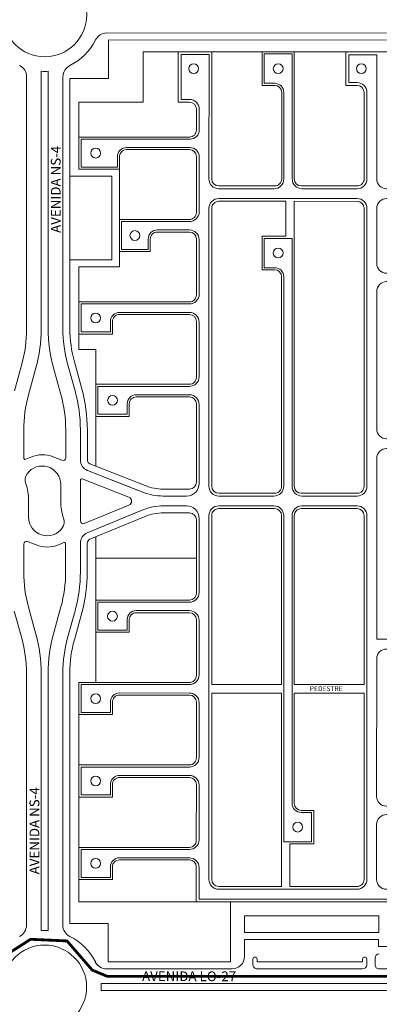
# Model space of a CAD drawing. Units: millimetres. Extents: x 763655 to 843924, y 8850676 to 8888272.
# Drawn here: x 793154 to 793411, y 8865171 to 8865876 of the extents above; entities that cross this region are included whole.
import ezdxf

# ---------------------------------------------------------------- set-up
doc = ezdxf.new("R2010")
doc.units = ezdxf.units.MM
doc.header["$LTSCALE"] = 5
doc.header["$MEASUREMENT"] = 0
doc.layers.add('EDIFICAÇÕES', color=7, linetype='Continuous')
doc.layers.add('ROTA 16', color=204, linetype='Continuous')
for name, color, linetype, lineweight in [('MEIO_FIO', 9, 'Continuous', 15), ('NOME_AVENIDA', 7, 'Continuous', 0), ('QUADRA_INTERNA', 9, 'Continuous', 20)]:
    doc.layers.add(name, color=color, linetype=linetype, lineweight=lineweight)
doc.styles.add('ROMANS', font='romans.shx')
doc.styles.add('TEXTO', font='simplex.shx')

# ---------------------------------------------------------------- blocks, each defined once
blk = doc.blocks.new('ARSE 112-flat-1')
at = {"layer": 'MEIO_FIO', "ltscale": 2}
for p, q in [((107916.6, 45920.98), (107916.61, 45952.98)), ((107936.61, 45952.98), (107916.61, 45952.98)), ((107936.6, 45863.98), (107936.61, 45952.98)), ((107976.11, 45932.48), (107976.11, 45953.48)), ((107996.11, 45953.47), (107976.11, 45953.48)), ((107996.1, 45863.97), (107996.11, 45953.47)), ((108056.61, 45952.97), (108036.61, 45952.97)), ((108036.61, 45932.97), (108036.61, 45952.97)), ((108056.6, 45863.97), (108056.61, 45952.97)), ((108118.11, 45953.46), (108098.11, 45953.46)), ((108098.11, 45932.46), (108098.11, 45953.46)), ((108118.1, 45863.96), (108118.11, 45953.46)), ((108173.11, 45953.45), (108155.11, 45953.46)), ((108155.11, 45932.46), (108155.11, 45953.46)), ((108173.1, 45863.95), (108173.11, 45953.45)), ((108228.11, 45953.45), (108210.11, 45953.45)), ((108210.11, 45932.45), (108210.11, 45953.45)), ((108228.1, 45863.95), (108228.11, 45953.45)), ((108288.61, 45952.94), (108268.61, 45952.94)), ((108268.61, 45932.94), (108268.61, 45952.94)), ((108288.61, 45952.94), (108288.6, 45863.94)), ((108329.11, 45953.43), (108329.11, 45932.43)), ((108348.11, 45953.43), (108329.11, 45953.43)), ((108348.11, 45953.43), (108348.1, 45863.93)), ((108388.61, 45952.93), (108388.61, 45932.93)), ((108408.61, 45952.92), (108388.61, 45952.93)), ((108408.61, 45952.92), (108408.6, 45899.42)), ((107983.61, 45932.48), (107976.11, 45932.48)), ((108042.61, 45932.97), (108036.61, 45932.97)), ((108105.61, 45932.46), (108098.11, 45932.46)), ((108160.61, 45932.45), (108155.11, 45932.46)), ((108215.61, 45932.45), (108210.11, 45932.45)), ((108274.61, 45932.94), (108268.61, 45932.94)), ((108342.11, 45932.43), (108329.11, 45932.43)), ((108342.11, 45932.43), (108342.1, 45863.93)), ((108394.61, 45932.93), (108388.61, 45932.93)), ((107990.1, 45863.97), (107990.1, 45925.97)), ((108049.6, 45863.97), (108049.6, 45925.97)), ((108112.1, 45863.96), (108112.1, 45925.96)), ((108167.1, 45863.95), (108167.1, 45925.95)), ((108222.1, 45863.95), (108222.1, 45925.95)), ((108281.6, 45925.94), (108281.6, 45863.94)), ((108401.6, 45925.93), (108401.6, 45863.93)), ((107922.6, 45920.98), (107916.6, 45920.98)), ((107929.6, 45898.98), (107929.6, 45913.98)), ((108472.1, 45906.42), (108472.1, 45898.92)), ((108493.1, 45906.41), (108472.1, 45906.42)), ((108493.1, 45906.41), (108493.1, 45886.41)), ((107923.1, 45892.48), (107845.1, 45892.49)), ((107845.1, 45872.49), (107845.1, 45892.49)), ((108465.6, 45892.42), (108415.6, 45892.42)), ((107923.1, 45886.48), (107877.6, 45886.49)), ((108493.1, 45886.41), (108415.6, 45886.42)), ((107871.1, 45872.49), (107871.1, 45879.99)), ((107929.59, 45840.48), (107929.6, 45879.98)), ((108408.6, 45879.42), (108408.59, 45840.42)), ((107871.1, 45872.49), (107845.1, 45872.49)), ((107983.1, 45856.98), (107943.6, 45856.98)), ((108042.6, 45856.97), (108003.1, 45856.97)), ((108105.1, 45856.96), (108063.6, 45856.97)), ((108160.1, 45856.95), (108125.1, 45856.96)), ((108215.1, 45856.95), (108180.1, 45856.95)), ((108274.6, 45856.94), (108235.1, 45856.95)), ((108335.1, 45856.93), (108295.6, 45856.94)), ((108394.6, 45856.93), (108355.1, 45856.93)), ((108042.6, 45849.97), (107943.6, 45849.98)), ((108274.6, 45849.94), (108063.6, 45849.97)), ((108394.6, 45849.93), (108295.6, 45849.94)), ((108472.1, 45847.42), (108472.09, 45839.92)), ((108493.1, 45847.41), (108472.1, 45847.42)), ((108493.1, 45847.41), (108493.09, 45827.41)), ((107936.57, 45643.98), (107936.59, 45842.98)), ((108049.57, 45643.97), (108049.59, 45842.97)), ((108056.59, 45803.47), (108056.59, 45842.97)), ((108281.59, 45842.94), (108281.58, 45744.44)), ((108288.59, 45842.94), (108288.57, 45643.94)), ((108401.59, 45842.93), (108401.57, 45643.93)), ((107922.59, 45833.48), (107874.09, 45833.49)), ((107874.09, 45813.49), (107874.09, 45833.49)), ((108465.59, 45833.42), (108415.59, 45833.42)), ((107922.59, 45827.48), (107899.59, 45827.49)), ((108493.09, 45827.41), (108415.59, 45827.42)), ((107893.09, 45813.49), (107893.09, 45820.99)), ((107929.59, 45781.48), (107929.59, 45820.48)), ((107976.09, 45800.48), (107976.09, 45821.48)), ((107996.09, 45821.47), (107976.09, 45821.48)), ((107996.07, 45643.97), (107996.09, 45821.47)), ((108348.09, 45821.43), (108328.09, 45821.43)), ((108328.09, 45821.43), (108328.09, 45800.43)), ((108348.09, 45821.43), (108348.07, 45643.93)), ((108408.59, 45820.42), (108408.59, 45781.42)), ((107893.09, 45813.49), (107874.09, 45813.49)), ((107983.59, 45800.48), (107976.09, 45800.48)), ((108228.97, 45802.45), (108221.07, 45802.45)), ((108228.97, 45802.45), (108234.09, 45797.32)), ((108234.09, 45797.32), (108234.09, 45788.43)), ((108335.59, 45800.43), (108328.09, 45800.43)), ((107990.07, 45643.97), (107990.09, 45793.97)), ((108214.59, 45796.45), (108063.59, 45796.47)), ((108103.09, 45790.46), (108063.59, 45790.47)), ((108215.59, 45790.45), (108123.09, 45790.46)), ((108342.09, 45793.93), (108342.07, 45643.93)), ((108056.58, 45684.97), (108056.59, 45783.47)), ((108110.09, 45783.46), (108110.08, 45745.96)), ((108116.09, 45783.46), (108116.08, 45743.96)), ((108222.09, 45783.95), (108222.08, 45743.95)), ((108472.09, 45788.42), (108472.09, 45780.92)), ((108493.09, 45788.41), (108472.09, 45788.42)), ((108493.09, 45788.41), (108493.09, 45768.41)), ((108228.09, 45781.95), (108228.08, 45743.95)), ((107845.08, 45754.49), (107845.09, 45774.49)), ((107922.59, 45774.48), (107845.09, 45774.49)), ((108465.59, 45774.42), (108415.59, 45774.42)), ((107866.08, 45754.49), (107866.09, 45761.99)), ((107922.59, 45768.48), (107872.59, 45768.49)), ((108493.09, 45768.41), (108415.59, 45768.42)), ((107929.58, 45722.48), (107929.59, 45761.48)), ((108408.58, 45761.42), (108408.58, 45722.42)), ((107866.08, 45754.49), (107845.08, 45754.49)), ((108104.08, 45730.58), (108104.08, 45739.48)), ((108215.58, 45737.45), (108122.58, 45737.46)), ((108274.58, 45737.44), (108234.58, 45737.45)), ((108109.2, 45725.46), (108104.08, 45730.58)), ((108274.58, 45731.44), (108123.58, 45731.46)), ((108481.08, 45729.42), (108460.08, 45729.42)), ((108460.08, 45729.42), (108460.08, 45721.92)), ((108481.08, 45729.42), (108481.08, 45709.42)), ((108117.1, 45725.46), (108109.2, 45725.46)), ((108281.58, 45724.44), (108281.58, 45684.94)), ((107922.58, 45715.48), (107857.08, 45715.49)), ((107857.08, 45695.49), (107857.08, 45715.49)), ((108453.58, 45715.42), (108415.58, 45715.42)), ((107922.58, 45709.48), (107884.58, 45709.49)), ((108481.08, 45709.42), (108415.58, 45709.42)), ((107878.08, 45695.49), (107878.08, 45702.99)), ((107929.57, 45645.98), (107929.58, 45702.48)), ((108408.58, 45702.42), (108408.57, 45645.92)), ((107878.08, 45695.49), (107857.08, 45695.49)), ((108274.58, 45677.94), (108063.58, 45677.97)), ((108274.57, 45670.94), (108063.57, 45670.97)), ((108056.56, 45534.47), (108056.57, 45663.97)), ((108281.57, 45663.94), (108281.56, 45540.94)), ((107920.57, 45636.98), (107903.84, 45636.99)), ((107983.07, 45636.98), (107943.57, 45636.98)), ((108042.57, 45636.97), (108003.07, 45636.97)), ((108335.07, 45636.93), (108295.57, 45636.94)), ((108394.57, 45636.93), (108355.07, 45636.93)), ((108439.7, 45636.92), (108417.57, 45636.92)), ((107920.57, 45629.98), (107904.22, 45629.99)), ((107983.07, 45629.98), (107943.57, 45629.98)), ((108042.57, 45629.97), (108003.07, 45629.97)), ((108335.07, 45629.93), (108295.57, 45629.94)), ((108394.57, 45629.93), (108355.07, 45629.93)), ((108440.39, 45629.92), (108417.57, 45629.92)), ((107929.56, 45567.98), (107929.57, 45620.98)), ((107936.54, 45362.48), (107936.57, 45622.98)), ((107990.04, 45389.47), (107990.07, 45622.97)), ((107996.04, 45416.97), (107996.07, 45622.97)), ((108049.54, 45362.47), (108049.57, 45622.97)), ((108288.57, 45622.94), (108288.54, 45362.44)), ((108342.07, 45622.93), (108342.04, 45389.43)), ((108348.07, 45622.93), (108348.04, 45416.93)), ((108401.57, 45622.93), (108401.54, 45355.43)), ((108408.57, 45620.92), (108408.56, 45567.42)), ((108481.06, 45574.92), (108460.06, 45574.92)), ((108460.06, 45574.92), (108460.06, 45567.42)), ((108481.06, 45574.92), (108481.06, 45554.92)), ((107922.56, 45560.98), (107857.06, 45560.99)), ((107857.06, 45540.99), (107857.06, 45560.99)), ((108453.56, 45560.92), (108415.06, 45560.92)), ((107922.56, 45554.98), (107884.56, 45554.99)), ((108481.06, 45554.92), (108415.06, 45554.92)), ((107878.06, 45540.99), (107878.06, 45548.49)), ((107929.56, 45508.98), (107929.56, 45547.98)), ((108408.56, 45548.42), (108408.55, 45508.42)), ((107878.06, 45540.99), (107857.06, 45540.99)), ((108275.06, 45534.44), (108056.56, 45534.47)), ((108274.56, 45527.44), (108063.56, 45527.47)), ((108056.54, 45421.97), (108056.56, 45520.47)), ((108281.56, 45520.44), (108281.55, 45480.94)), ((108472.06, 45515.92), (108472.05, 45508.42)), ((108493.06, 45515.91), (108472.06, 45515.92)), ((108493.06, 45515.91), (108493.05, 45495.91)), ((107922.55, 45501.98), (107845.05, 45501.99)), ((107845.05, 45481.99), (107845.05, 45501.99)), ((108465.55, 45501.92), (108415.05, 45501.92)), ((107922.55, 45495.98), (107872.55, 45495.99)), ((108493.05, 45495.91), (108415.05, 45495.92)), ((107866.05, 45481.99), (107866.05, 45489.49)), ((107929.55, 45449.98), (107929.55, 45488.98)), ((108408.55, 45489.42), (108408.55, 45449.92)), ((107866.05, 45481.99), (107845.05, 45481.99)), ((108104.05, 45473.91), (108109.24, 45479.96)), ((108117.07, 45479.96), (108109.24, 45479.96)), ((108104.05, 45465.94), (108104.05, 45473.91)), ((108274.55, 45473.94), (108123.55, 45473.96)), ((108215.55, 45467.95), (108122.55, 45467.96)), ((108275.05, 45467.94), (108234.55, 45467.95)), ((108110.04, 45421.46), (108110.05, 45459.46)), ((108116.04, 45421.46), (108116.05, 45461.46)), ((108222.05, 45461.45), (108222.04, 45421.45)), ((108228.05, 45461.45), (108228.04, 45423.45)), ((108281.55, 45461.44), (108281.54, 45362.44)), ((108493.05, 45456.91), (108472.05, 45456.92)), ((108472.05, 45456.92), (108472.05, 45449.42)), ((108493.05, 45456.91), (108493.05, 45436.91)), ((107845.04, 45422.99), (107845.05, 45442.99)), ((107922.55, 45442.98), (107845.05, 45442.99)), ((108465.55, 45442.92), (108415.55, 45442.92)), ((107922.55, 45436.98), (107872.55, 45436.99)), ((108493.05, 45436.91), (108415.55, 45436.92)), ((107866.04, 45422.99), (107866.05, 45430.49)), ((107929.54, 45390.98), (107929.55, 45429.98)), ((108408.55, 45429.92), (108408.54, 45390.92)), ((107866.04, 45422.99), (107845.04, 45422.99)), ((108234.04, 45416.96), (108234.04, 45408.07)), ((108010.04, 45410.47), (108002.54, 45410.47)), ((108010.04, 45389.47), (108010.04, 45410.47)), ((108103.54, 45414.96), (108063.54, 45414.97)), ((108215.54, 45414.95), (108122.54, 45414.96)), ((108362.04, 45410.43), (108354.54, 45410.43)), ((108362.04, 45410.43), (108362.04, 45389.43)), ((108214.54, 45408.95), (108063.54, 45408.97)), ((108228.92, 45402.95), (108221.02, 45402.95)), ((108228.92, 45402.95), (108234.04, 45408.07)), ((108056.54, 45362.47), (108056.54, 45401.97)), ((108472.04, 45397.92), (108472.04, 45390.42)), ((108493.04, 45397.91), (108472.04, 45397.92)), ((108493.04, 45397.91), (108493.04, 45377.91)), ((108010.04, 45389.47), (107990.04, 45389.47)), ((108362.04, 45389.43), (108342.04, 45389.43)), ((107922.54, 45383.98), (107845.04, 45383.99)), ((107845.04, 45363.99), (107845.04, 45383.99)), ((108465.54, 45383.92), (108415.54, 45383.92)), ((107922.54, 45377.98), (107872.54, 45377.99)), ((108493.04, 45377.91), (108415.54, 45377.92)), ((107866.04, 45363.99), (107866.04, 45371.49)), ((107929.54, 45348.48), (107929.54, 45370.98)), ((108408.54, 45370.92), (108408.54, 45348.42)), ((107866.04, 45363.99), (107845.04, 45363.99)), ((107990.04, 45355.47), (107943.54, 45355.48)), ((108042.54, 45355.47), (107996.04, 45355.47)), ((108274.54, 45355.44), (108063.54, 45355.47)), ((108401.54, 45355.43), (108295.54, 45355.44)), ((108408.54, 45348.42), (107929.54, 45348.48))]:
    blk.add_line(p, q, dxfattribs=at)
for centre in [(107925.61, 45942.98), (107986.11, 45942.98), (108045.61, 45942.97), (108108.11, 45942.96), (108163.11, 45942.95), (108218.11, 45942.95), (108277.61, 45942.94), (108338.11, 45942.93), (108397.61, 45942.93), (108482.6, 45896.42), (107855.6, 45882.49), (108482.59, 45837.42), (107883.59, 45823.49), (107986.09, 45810.98), (108338.09, 45810.93), (108482.59, 45778.42), (107855.59, 45764.49), (108470.58, 45719.42), (107867.58, 45705.49), (108470.56, 45564.92), (107867.56, 45550.99), (108482.55, 45505.92), (107855.55, 45491.99), (108482.55, 45446.92), (107855.55, 45432.99), (108000.04, 45399.97), (108352.04, 45399.93), (108482.54, 45387.92), (107855.54, 45373.99)]:
    blk.add_circle(centre, 3.5, dxfattribs=at)
for centre, radius, start, end in [((107983.6, 45925.98), 6.5, 359.99318, 89.99313), ((108042.6, 45925.97), 7, 359.99318, 89.99313), ((108105.6, 45925.96), 6.5, 359.99318, 89.99313), ((108160.6, 45925.95), 6.5, 359.99318, 89.99313), ((108215.6, 45925.95), 6.5, 359.99318, 89.99313), ((108274.6, 45925.94), 7, 359.99318, 89.99313), ((108394.6, 45925.93), 7, 359.99318, 89.99313), ((107922.6, 45913.98), 7, 359.99318, 89.99313), ((107923.1, 45898.98), 6.5, 269.99313, 359.99318), ((108415.6, 45899.42), 7, 179.99318, 269.99313), ((108465.6, 45898.92), 6.5, 269.99313, 359.99318), ((107877.6, 45879.99), 6.5, 89.99313, 179.99318), ((107923.1, 45879.98), 6.5, 359.99318, 89.99313), ((108415.6, 45879.42), 7, 89.99313, 179.99318), ((107943.6, 45863.98), 7, 179.99318, 269.99313), ((107983.1, 45863.98), 7, 269.99313, 359.99318), ((108003.1, 45863.97), 7, 179.99318, 269.99313), ((108042.6, 45863.97), 7, 269.99313, 359.99318), ((108063.6, 45863.97), 7, 179.99318, 269.99313), ((108105.1, 45863.96), 7, 269.99313, 359.99318), ((108125.1, 45863.96), 7, 179.99318, 269.99313), ((108160.1, 45863.95), 7, 269.99313, 359.99318), ((108180.1, 45863.95), 7, 179.99318, 269.99313), ((108215.1, 45863.95), 7, 269.99313, 359.99318), ((108235.1, 45863.95), 7, 179.99318, 269.99313), ((108274.6, 45863.94), 7, 269.99313, 359.99318), ((108295.6, 45863.94), 7, 179.99318, 269.99313), ((108335.1, 45863.93), 7, 269.99313, 359.99318), ((108355.1, 45863.93), 7, 179.99318, 269.99313), ((108394.6, 45863.93), 7, 269.99313, 359.99318), ((107943.59, 45842.98), 7, 89.99313, 179.99318), ((108042.59, 45842.97), 7, 359.99318, 89.99313), ((108063.59, 45842.97), 7, 89.99313, 179.99318), ((108274.59, 45842.94), 7, 359.99318, 89.99313), ((108295.59, 45842.94), 7, 89.99313, 179.99318), ((108394.59, 45842.93), 7, 359.99318, 89.99313), ((107922.59, 45840.48), 7, 269.99313, 359.99318), ((108415.59, 45840.42), 7, 179.99318, 269.99313), ((108465.59, 45839.92), 6.5, 269.99313, 359.99318), ((107899.59, 45820.99), 6.5, 89.99313, 179.99318), ((107922.59, 45820.48), 7, 359.99318, 89.99313), ((108415.59, 45820.42), 7, 89.99313, 179.99318), ((107983.59, 45793.98), 6.5, 359.99318, 89.99313), ((108063.59, 45803.47), 7, 179.99318, 269.99313), ((108214.59, 45802.95), 6.5, 269.99313, 355.5814), ((108335.59, 45793.93), 6.5, 359.99318, 89.99313), ((108063.59, 45783.47), 7, 89.99313, 179.99318), ((108103.09, 45783.46), 7, 359.99318, 89.99313), ((108123.09, 45783.46), 7, 89.99313, 179.99318), ((108215.59, 45783.95), 6.5, 359.99318, 89.99313), ((108234.59, 45781.95), 6.5, 94.40491, 179.99318), ((107922.59, 45781.48), 7, 269.99313, 359.99318), ((108415.59, 45781.42), 7, 179.99318, 269.99313), ((108465.59, 45780.92), 6.5, 269.99313, 359.99318), ((107872.59, 45761.99), 6.5, 89.99313, 179.99318), ((107922.59, 45761.48), 7, 359.99318, 89.99313), ((108415.58, 45761.42), 7, 89.99313, 179.99318), ((108103.58, 45745.96), 6.5, 274.40615, 359.99318), ((108122.58, 45743.96), 6.5, 179.99318, 269.99313), ((108215.58, 45743.95), 6.5, 269.99313, 359.99318), ((108234.58, 45743.95), 6.5, 179.99318, 269.99313), ((108274.58, 45744.44), 7, 269.99313, 359.99318), ((108123.58, 45724.96), 6.5, 89.99313, 175.5814), ((108274.58, 45724.44), 7, 359.99318, 89.99313), ((107922.58, 45722.48), 7, 269.99313, 359.99318), ((108415.58, 45722.42), 7, 179.99318, 269.99313), ((108453.58, 45721.92), 6.5, 269.99313, 359.99318), ((107884.58, 45702.99), 6.5, 89.99313, 179.99318), ((107922.58, 45702.48), 7, 359.99318, 89.99313), ((108415.58, 45702.42), 7, 89.99313, 179.99318), ((108063.58, 45684.97), 7, 179.99318, 269.99313), ((108274.58, 45684.94), 7, 269.99313, 359.99318), ((108063.57, 45663.97), 7, 89.99313, 179.99318), ((108274.57, 45663.94), 7, 359.99318, 89.99313), ((107920.57, 45645.98), 9, 269.99313, 359.99318), ((107943.57, 45643.98), 7, 179.99318, 269.99313), ((107983.07, 45643.98), 7, 269.99313, 359.99318), ((108003.07, 45643.97), 7, 179.99318, 269.99313), ((108042.57, 45643.97), 7, 269.99313, 359.99318), ((108295.57, 45643.94), 7, 179.99318, 269.9932), ((108335.07, 45643.93), 7, 269.9932, 359.99318), ((108355.07, 45643.93), 7, 179.99318, 269.9932), ((108394.57, 45643.93), 7, 269.9932, 359.99318), ((108417.57, 45645.92), 9, 179.99318, 269.9932), ((107920.57, 45620.98), 9, 359.99318, 89.99313), ((107943.57, 45622.98), 7, 89.99313, 179.99318), ((107983.07, 45622.98), 7, 359.99318, 89.99313), ((108003.07, 45622.97), 7, 89.99313, 179.99318), ((108042.57, 45622.97), 7, 359.99318, 89.99313), ((108295.57, 45622.94), 7, 89.9932, 179.99318), ((108335.07, 45622.93), 7, 359.99318, 89.9932), ((108355.07, 45622.93), 7, 89.9932, 179.99318), ((108394.57, 45622.93), 7, 359.99318, 89.9932), ((108417.57, 45620.92), 9, 89.9932, 179.99318), ((107922.56, 45567.98), 7, 269.99313, 359.99318), ((108415.06, 45567.42), 6.5, 179.99318, 269.99313), ((108453.56, 45567.42), 6.5, 269.99313, 359.99318), ((107884.56, 45548.49), 6.5, 89.99313, 179.99318), ((107922.56, 45547.98), 7, 359.99318, 89.99313), ((108415.06, 45548.42), 6.5, 89.99313, 179.99318), ((108275.06, 45540.94), 6.5, 269.99313, 359.99318), ((108063.56, 45520.47), 7, 89.99313, 179.99318), ((108274.56, 45520.44), 7, 359.99318, 89.99313), ((107922.56, 45508.98), 7, 269.99313, 359.99318), ((108415.05, 45508.42), 6.5, 179.99318, 269.99313), ((108465.55, 45508.42), 6.5, 269.99313, 359.99318), ((107872.55, 45489.49), 6.5, 89.99313, 179.99318), ((107922.55, 45488.98), 7, 359.99318, 89.99313), ((108415.05, 45489.42), 6.5, 89.99313, 179.99318), ((108123.55, 45480.46), 6.5, 184.40485, 269.99313), ((108274.55, 45480.94), 7, 269.99313, 359.99318), ((108103.55, 45459.46), 6.5, 359.99318, 85.58146), ((108122.55, 45461.46), 6.5, 89.99313, 179.99318), ((108215.55, 45461.45), 6.5, 359.99318, 89.99313), ((108234.55, 45461.45), 6.5, 89.99313, 179.99318), ((108275.05, 45461.44), 6.5, 359.99318, 89.99313), ((107922.55, 45449.98), 7, 269.99313, 359.99318), ((108415.55, 45449.92), 7, 179.99318, 269.99313), ((108465.55, 45449.42), 6.5, 269.99313, 359.99318), ((107872.55, 45430.49), 6.5, 89.99313, 179.99318), ((107922.55, 45429.98), 7, 359.99318, 89.99313), ((108415.55, 45429.92), 7, 89.99313, 179.99318), ((108002.54, 45416.97), 6.5, 179.99318, 269.99313), ((108063.54, 45421.97), 7, 179.99318, 269.99313), ((108103.54, 45421.46), 6.5, 269.99313, 359.99318), ((108122.54, 45421.46), 6.5, 179.99318, 269.99313), ((108215.54, 45421.45), 6.5, 269.99313, 359.99318), ((108234.54, 45423.45), 6.5, 179.99318, 265.58146), ((108354.54, 45416.93), 6.5, 179.99318, 269.99313), ((108063.54, 45401.97), 7, 89.99313, 179.99318), ((108214.54, 45402.45), 6.5, 4.40485, 89.99313), ((107922.54, 45390.98), 7, 269.99313, 359.99318), ((108415.54, 45390.92), 7, 179.99318, 269.99313), ((108465.54, 45390.42), 6.5, 269.99313, 359.99318), ((107872.54, 45371.49), 6.5, 89.99313, 179.99318), ((107922.54, 45370.98), 7, 359.99318, 89.99313), ((108415.54, 45370.92), 7, 89.99313, 179.99318), ((107943.54, 45362.48), 7, 179.99318, 269.99313), ((108042.54, 45362.47), 7, 269.99313, 359.99318), ((108063.54, 45362.47), 7, 179.99318, 269.99313), ((108274.54, 45362.44), 7, 269.99313, 359.99318), ((108295.54, 45362.44), 7, 179.99318, 269.99313)]:
    blk.add_arc(centre, radius, start, end, dxfattribs=at)

msp = doc.modelspace()

# ---------------------------------------------------------------- linework, layer by layer
at = {"layer": 'MEIO_FIO', "ltscale": 2}
for p, q in [((793216.377, 8865866.172), (793827.692, 8865866.099)), ((793169.51, 8865654.351), (793169.532, 8865838.755)), ((793169.51, 8865654.351), (793169.532, 8865838.755)), ((793174.51, 8865654.52), (793174.532, 8865838.754)), ((793174.51, 8865654.52), (793174.532, 8865838.754)), ((793159.01, 8865654.352), (793159.031, 8865834.836)), ((793185.01, 8865654.519), (793185.032, 8865834.834)), ((793150.287, 8865609.9), (793155.602, 8865629.181)), ((793188.412, 8865629.347), (793193.723, 8865610.065)), ((793188.412, 8865629.347), (793193.723, 8865610.065)), ((793160.409, 8865607.11), (793165.725, 8865626.39)), ((793160.409, 8865607.11), (793165.725, 8865626.39)), ((793183.6, 8865607.277), (793178.289, 8865626.559)), ((793183.6, 8865607.277), (793178.289, 8865626.559)), ((793157.001, 8865581.939), (793156.999, 8865561.939)), ((793157.001, 8865581.939), (793156.999, 8865561.939)), ((793187.001, 8865582.105), (793186.999, 8865562.103)), ((793187.001, 8865582.105), (793186.999, 8865562.103)), ((793197.501, 8865582.104), (793197.499, 8865560.476)), ((793197.501, 8865582.104), (793197.499, 8865560.476)), ((793162.113, 8865562.561), (793158.381, 8865561.015)), ((793162.113, 8865562.561), (793158.381, 8865561.015)), ((793178.033, 8865562.698), (793184.266, 8865560.242)), ((793178.033, 8865562.698), (793184.266, 8865560.242)), ((793202.566, 8865553.032), (793238.297, 8865538.953)), ((793202.566, 8865553.032), (793242.106, 8865537.452)), ((793183.497, 8865542.926), (793183.495, 8865530.669)), ((793183.497, 8865542.926), (793183.495, 8865530.669)), ((793197.493, 8865516.831), (793197.497, 8865546.037)), ((793197.493, 8865516.831), (793197.497, 8865546.037)), ((793198.864, 8865546.967), (793232.249, 8865533.812)), ((793198.864, 8865546.967), (793232.249, 8865533.812)), ((793160.494, 8865519.429), (793160.495, 8865531.693)), ((793160.494, 8865519.429), (793160.495, 8865531.693)), ((793200.259, 8865514.983), (793232.297, 8865528.249)), ((793200.259, 8865514.983), (793232.297, 8865528.249)), ((793241.839, 8865524.624), (793202.431, 8865508.306)), ((793238.218, 8865523.125), (793202.431, 8865508.306)), ((793165.957, 8865499.657), (793159.725, 8865502.113)), ((793165.957, 8865499.657), (793159.725, 8865502.113)), ((793181.877, 8865499.794), (793185.609, 8865501.34)), ((793181.877, 8865499.794), (793185.609, 8865501.34)), ((793186.989, 8865480.416), (793186.991, 8865500.416)), ((793186.989, 8865480.416), (793186.991, 8865500.416)), ((793197.492, 8865500.915), (793197.489, 8865480.415)), ((793197.492, 8865500.915), (793197.489, 8865480.415)), ((793156.989, 8865480.25), (793156.991, 8865500.252)), ((793156.989, 8865480.25), (793156.991, 8865500.252)), ((793155.579, 8865433.008), (793150.268, 8865452.29)), ((793160.391, 8865455.078), (793165.702, 8865435.796)), ((793160.391, 8865455.078), (793165.702, 8865435.796)), ((793183.581, 8865455.245), (793178.266, 8865435.965)), ((793183.581, 8865455.245), (793178.266, 8865435.965)), ((793193.704, 8865452.455), (793188.388, 8865433.174)), ((793193.704, 8865452.455), (793188.388, 8865433.174)), ((793158.98, 8865407.836), (793158.959, 8865227.522)), ((793169.48, 8865407.835), (793169.458, 8865223.601)), ((793169.48, 8865407.835), (793169.458, 8865223.601)), ((793174.48, 8865408.004), (793174.458, 8865223.6)), ((793174.48, 8865408.004), (793174.458, 8865223.6)), ((793184.98, 8865408.003), (793184.959, 8865227.519)), ((793184.98, 8865408.003), (793184.959, 8865227.519)), ((793348.962, 8865253.156), (793342.962, 8865253.157)), ((793314.957, 8865205.161), (793314.958, 8865217.162)), ((793314.957, 8865205.161), (793314.958, 8865217.162)), ((793410.841, 8865217.15), (793314.958, 8865217.162)), ((793410.841, 8865217.15), (793314.958, 8865217.162)), ((793410.84, 8865212.15), (793410.841, 8865217.15)), ((793410.84, 8865212.15), (793410.841, 8865217.15)), ((793420.84, 8865212.149), (793410.84, 8865212.15)), ((793420.84, 8865212.149), (793410.84, 8865212.15)), ((793320.956, 8865199.161), (793320.956, 8865203.161)), ((793320.956, 8865199.161), (793320.956, 8865203.161)), ((793323.956, 8865201.161), (793323.956, 8865203.161)), ((793323.956, 8865201.161), (793323.956, 8865203.161)), ((793399.354, 8865201.151), (793323.956, 8865201.161)), ((793399.354, 8865201.151), (793323.956, 8865201.161)), ((793399.354, 8865201.151), (793399.354, 8865203.151)), ((793399.354, 8865201.151), (793399.354, 8865203.151)), ((793402.353, 8865199.151), (793402.354, 8865203.151)), ((793402.353, 8865199.151), (793402.354, 8865203.151)), ((793408.353, 8865199.15), (793408.354, 8865203.844)), ((793408.353, 8865199.15), (793408.354, 8865203.844)), ((793305.955, 8865196.162), (793216.297, 8865196.173)), ((793399.353, 8865196.151), (793323.955, 8865196.161)), ((793399.353, 8865196.151), (793323.955, 8865196.161)), ((793419.928, 8865196.149), (793411.353, 8865196.15)), ((793419.928, 8865196.149), (793411.353, 8865196.15)), ((793831.531, 8865185.599), (793212.377, 8865185.674)), ((793831.531, 8865180.599), (793212.376, 8865180.674))]:
    msp.add_line(p, q, dxfattribs=at)
at = {"layer": 'MEIO_FIO'}
for points in [[(793174.51, 8865654.52, 0.0673241), (793178.289, 8865626.559, 0.0673241)], [(793174.51, 8865654.52, 0.0673241), (793178.289, 8865626.559, 0.0673241)], [(793187.001, 8865582.105, 0.0673241), (793183.6, 8865607.277, 0.0673241)], [(793187.001, 8865582.105, 0.0673241), (793183.6, 8865607.277, 0.0673241)], [(793178.033, 8865562.698, 0.1943787), (793162.113, 8865562.561, 0.1943787)], [(793178.033, 8865562.698, 0.1943787), (793162.113, 8865562.561, 0.1943787)], [(793156.999, 8865561.939, 0.5345166), (793158.381, 8865561.015, 0.5345166)], [(793156.999, 8865561.939, 0.5345166), (793158.381, 8865561.015, 0.5345166)], [(793184.266, 8865560.242, 0.5289067), (793186.999, 8865562.103, 0.5289067)], [(793184.266, 8865560.242, 0.5289067), (793186.999, 8865562.103, 0.5289067)], [(793159.407, 8865550.547, 0.2437198), (793158.45, 8865543.48, 0.2437198)], [(793159.407, 8865550.547, 0.2437198), (793158.45, 8865543.48, 0.2437198)], [(793183.497, 8865542.926, 0.7325809), (793159.407, 8865550.547, 0.7325809)], [(793183.497, 8865542.926, 0.7325809), (793159.407, 8865550.547, 0.7325809)], [(793160.495, 8865531.686, 0.0861325), (793158.45, 8865543.48, 0.0861325)], [(793160.495, 8865531.686, 0.0861325), (793158.45, 8865543.48, 0.0861325)], [(793198.864, 8865546.967, 0.5289067), (793197.497, 8865546.037, 0.5289067)], [(793198.864, 8865546.967, 0.5289067), (793197.497, 8865546.037, 0.5289067)], [(793183.495, 8865530.669, 0.0861325), (793185.54, 8865518.875, 0.0861325)], [(793183.495, 8865530.669, 0.0861325), (793185.54, 8865518.875, 0.0861325)], [(793232.297, 8865528.249, 0.6745108), (793232.249, 8865533.812, 0.6745108)], [(793232.297, 8865528.249, 0.6745108), (793232.249, 8865533.812, 0.6745108)], [(793160.494, 8865519.429, 0.7325809), (793184.584, 8865511.808, 0.7325809)], [(793160.494, 8865519.429, 0.7325809), (793184.584, 8865511.808, 0.7325809)], [(793184.584, 8865511.808, 0.2437198), (793185.54, 8865518.875, 0.2437198)], [(793184.584, 8865511.808, 0.2437198), (793185.54, 8865518.875, 0.2437198)], [(793197.493, 8865516.831, 0.5345166), (793200.259, 8865514.983, 0.5345166)], [(793197.493, 8865516.831, 0.5345166), (793200.259, 8865514.983, 0.5345166)], [(793202.431, 8865508.306, 0.3033467), (793197.492, 8865500.915, 0.3033467)], [(793159.725, 8865502.113, 0.5289067), (793156.991, 8865500.252, 0.5289067)], [(793159.725, 8865502.113, 0.5289067), (793156.991, 8865500.252, 0.5289067)], [(793186.991, 8865500.416, 0.5345166), (793185.609, 8865501.34, 0.5345166)], [(793186.991, 8865500.416, 0.5345166), (793185.609, 8865501.34, 0.5345166)], [(793165.957, 8865499.657, 0.1943787), (793181.877, 8865499.794, 0.1943787)], [(793165.957, 8865499.657, 0.1943787), (793181.877, 8865499.794, 0.1943787)], [(793156.989, 8865480.25, 0.0673241), (793160.391, 8865455.078, 0.0673241)], [(793156.989, 8865480.25, 0.0673241), (793160.391, 8865455.078, 0.0673241)], [(793169.48, 8865407.835, 0.0673241), (793165.702, 8865435.796, 0.0673241)], [(793169.48, 8865407.835, 0.0673241), (793165.702, 8865435.796, 0.0673241)]]:
    msp.add_lwpolyline(points, format="xyb", dxfattribs=at)
at = {"layer": 'MEIO_FIO', "ltscale": 2}
for centre in [(793172.037, 8865879.177), (793172.037, 8865879.177), (793171.954, 8865183.178)]:
    msp.add_circle(centre, 30, dxfattribs=at)
for centre, radius, start, end in [((793172.037, 8865879.177), 40.5, 296.381082, 333.60531), ((793216.376, 8865857.172), 9, 89.99311, 153.60531), ((793216.376, 8865857.172), 9, 89.993126, 153.605433), ((793216.376, 8865857.172), 9, 89.99311, 153.60531), ((793150.031, 8865834.838), 9, 359.993162, 63.605527), ((793172.037, 8865879.177), 40.5, 266.454271, 273.532324), ((793172.037, 8865879.177), 40.5, 266.454316, 273.532369), ((793172.037, 8865879.177), 40.5, 266.454594, 273.532647), ((793194.031, 8865834.832), 9, 116.381082, 179.993121), ((793194.031, 8865834.832), 9, 116.381127, 179.993162), ((793194.032, 8865834.833), 9, 116.381377, 179.993125), ((793064.26, 8865654.363), 94.75, 344.586865, 359.993162), ((793064.26, 8865654.363), 105.25, 344.586865, 359.993162), ((793064.26, 8865654.363), 105.25, 344.586828, 359.993125), ((793279.76, 8865654.508), 94.75, 179.993162, 195.399459), ((793279.76, 8865654.508), 94.75, 179.993125, 195.399423), ((793251.751, 8865581.927), 94.75, 164.586865, 179.993162), ((793251.751, 8865581.927), 94.75, 164.586828, 179.993125), ((793092.251, 8865582.116), 105.25, 359.993162, 15.399459), ((793092.251, 8865582.116), 105.25, 359.993125, 15.399423), ((793205.499, 8865560.475), 8, 179.993162, 248.493162), ((793205.499, 8865560.475), 8, 179.993125, 248.493125), ((793256.77, 8865574.667), 40, 248.494465, 269.993125), ((793257.142, 8865487.667), 40, 89.993125, 112.494108), ((793092.239, 8865480.428), 94.75, 344.586865, 359.993162), ((793092.239, 8865480.428), 94.75, 344.586828, 359.993125), ((793092.239, 8865480.428), 105.25, 344.586865, 359.993162), ((793092.239, 8865480.428), 105.25, 344.586828, 359.993125), ((793064.23, 8865407.847), 94.75, 359.993162, 15.399459), ((793279.73, 8865407.992), 105.25, 164.586865, 179.993162), ((793279.73, 8865407.992), 105.25, 164.586828, 179.993125), ((793279.73, 8865407.992), 94.75, 164.586865, 179.993162), ((793279.73, 8865407.992), 94.75, 164.586828, 179.993125), ((793149.959, 8865227.523), 9, 296.381127, 359.993162), ((793193.959, 8865227.518), 9, 179.993125, 243.605777), ((793171.954, 8865183.178), 40.5, 86.454316, 93.532369), ((793171.954, 8865183.178), 40.5, 86.454594, 93.532647), ((793171.954, 8865183.087), 40.5, 86.454524, 93.532576), ((793171.954, 8865183.178), 40.5, 26.382066, 63.605777), ((793305.957, 8865205.162), 9, 269.993076, 359.992788), ((793305.957, 8865205.162), 9, 269.993076, 359.992788), ((793322.456, 8865203.161), 1.5, 359.992806, 179.992806), ((793322.456, 8865203.161), 1.5, 359.992806, 179.992806), ((793400.854, 8865203.151), 1.5, 359.992806, 179.992806), ((793400.854, 8865203.151), 1.5, 359.992806, 179.992806), ((793411.354, 8865203.843), 3, 89.992806, 179.992788), ((793411.354, 8865203.843), 3, 89.992806, 179.992788), ((793216.254, 8865205.173), 9, 206.498679, 269.993076), ((793216.298, 8865205.173), 9, 206.382066, 269.993076), ((793323.956, 8865199.161), 3, 179.992788, 269.992806), ((793323.956, 8865199.161), 3, 179.992788, 269.992806), ((793399.353, 8865199.151), 3, 269.992806, 359.992788), ((793399.353, 8865199.151), 3, 269.992806, 359.992788), ((793411.353, 8865199.15), 3, 179.992788, 269.992806), ((793411.353, 8865199.15), 3, 179.992788, 269.992806), ((793171.954, 8865183.087), 40.5, 356.583201, 3.661272), ((793171.954, 8865183.178), 40.5, 356.455355, 3.533408), ((793171.954, 8865183.178), 40.5, 356.454083, 3.532136)]:
    msp.add_arc(centre, radius, start, end, dxfattribs=at)
at = {"layer": 'QUADRA_INTERNA', "ltscale": 2}
for p, q in [((793217.534, 8865861.172), (793217.531, 8865833.672)), ((793217.531, 8865833.672), (793217.535, 8865861.172)), ((793217.535, 8865861.172), (793826.534, 8865861.099)), ((793242.529, 8865816.669), (793242.533, 8865852.669)), ((793788.533, 8865852.604), (793242.533, 8865852.669)), ((793267.529, 8865816.666), (793267.533, 8865852.666)), ((793291.523, 8865761.663), (793291.533, 8865852.663)), ((793327.531, 8865828.659), (793327.533, 8865852.659)), ((793350.523, 8865761.656), (793350.533, 8865852.656)), ((793387.531, 8865828.652), (793387.533, 8865852.652)), ((793190.01, 8865654.518), (793190.031, 8865833.675)), ((793217.531, 8865833.672), (793190.031, 8865833.675)), ((793190.031, 8865833.675), (793217.531, 8865833.672)), ((793336.531, 8865828.658), (793327.531, 8865828.659)), ((793395.531, 8865828.651), (793387.531, 8865828.652)), ((793341.523, 8865761.657), (793341.53, 8865823.657)), ((793400.523, 8865761.65), (793400.53, 8865823.65)), ((793196.523, 8865768.675), (793196.529, 8865816.675)), ((793242.529, 8865816.669), (793196.529, 8865816.675)), ((793275.529, 8865816.665), (793267.529, 8865816.666)), ((793280.527, 8865796.665), (793280.529, 8865811.665)), ((793275.526, 8865791.665), (793196.526, 8865791.675)), ((793275.525, 8865782.665), (793230.525, 8865782.671)), ((793225.515, 8865698.671), (793225.524, 8865777.671)), ((793280.52, 8865737.665), (793280.524, 8865777.665)), ((793225.523, 8865768.671), (793196.523, 8865768.675)), ((793220.023, 8865763.672), (793190.023, 8865763.675)), ((793220.016, 8865703.672), (793220.023, 8865763.672)), ((793336.522, 8865756.658), (793296.522, 8865756.663)), ((793395.522, 8865756.651), (793355.522, 8865756.656)), ((793291.496, 8865541.663), (793291.52, 8865740.663)), ((793344.521, 8865745.657), (793296.521, 8865745.663)), ((793344.518, 8865720.657), (793344.521, 8865745.657)), ((793350.496, 8865541.656), (793350.521, 8865745.656)), ((793395.521, 8865745.651), (793350.521, 8865745.656)), ((793400.496, 8865541.65), (793400.52, 8865740.65)), ((793275.519, 8865732.665), (793225.519, 8865732.671)), ((793275.518, 8865723.665), (793252.518, 8865723.668)), ((793327.515, 8865696.659), (793327.518, 8865720.659)), ((793344.518, 8865720.657), (793327.518, 8865720.659)), ((793247.516, 8865709.668), (793247.517, 8865718.668)), ((793280.513, 8865678.665), (793280.517, 8865718.665)), ((793247.516, 8865709.668), (793225.516, 8865709.671)), ((793220.016, 8865703.672), (793190.016, 8865703.675)), ((793196.508, 8865639.675), (793196.515, 8865698.675)), ((793225.515, 8865698.671), (793196.515, 8865698.675)), ((793336.515, 8865696.658), (793327.515, 8865696.659)), ((793341.496, 8865541.657), (793341.514, 8865691.657)), ((793275.512, 8865673.665), (793196.512, 8865673.675)), ((793275.511, 8865664.665), (793225.511, 8865664.671)), ((793220.509, 8865650.672), (793220.51, 8865659.672)), ((793280.506, 8865619.665), (793280.51, 8865659.665)), ((793220.509, 8865650.672), (793196.509, 8865650.675)), ((793208.508, 8865639.673), (793196.508, 8865639.675)), ((793208.498, 8865556.068), (793208.508, 8865639.673)), ((793193.232, 8865630.675), (793198.543, 8865611.393)), ((793275.505, 8865614.665), (793208.505, 8865614.673)), ((793232.502, 8865591.67), (793232.503, 8865600.67)), ((793275.504, 8865605.665), (793237.504, 8865605.67)), ((793280.497, 8865544.665), (793280.503, 8865600.665)), ((793232.502, 8865591.67), (793208.502, 8865591.673)), ((793202.501, 8865582.103), (793202.499, 8865560.475)), ((793204.399, 8865557.684), (793243.939, 8865542.104)), ((793275.496, 8865539.665), (793256.765, 8865539.667)), ((793336.496, 8865536.658), (793296.496, 8865536.663)), ((793395.496, 8865536.651), (793355.496, 8865536.656)), ((793275.494, 8865522.665), (793257.146, 8865522.667)), ((793336.495, 8865525.658), (793296.495, 8865525.663)), ((793395.495, 8865525.651), (793355.495, 8865525.656)), ((793243.751, 8865520.004), (793204.344, 8865503.686)), ((793280.487, 8865465.165), (793280.494, 8865517.665)), ((793291.48, 8865399.663), (793291.494, 8865520.663)), ((793341.48, 8865399.657), (793341.494, 8865520.657)), ((793350.48, 8865399.656), (793350.494, 8865520.656)), ((793400.48, 8865399.65), (793400.494, 8865520.65)), ((793208.48, 8865401.173), (793208.492, 8865505.404)), ((793280.49, 8865490.165), (793208.49, 8865490.173)), ((793275.487, 8865460.165), (793208.487, 8865460.173)), ((793275.486, 8865451.165), (793237.486, 8865451.17)), ((793232.484, 8865437.17), (793232.485, 8865446.17)), ((793280.48, 8865406.165), (793280.485, 8865446.165)), ((793232.484, 8865437.17), (793208.484, 8865437.173)), ((793189.98, 8865408.002), (793189.959, 8865228.676)), ((793196.461, 8865244.175), (793196.48, 8865401.175)), ((793275.48, 8865401.165), (793196.48, 8865401.175)), ((793341.48, 8865399.657), (793291.48, 8865399.663)), ((793400.48, 8865399.65), (793350.48, 8865399.656)), ((793275.479, 8865392.165), (793225.479, 8865392.171)), ((793291.463, 8865260.163), (793291.479, 8865393.663)), ((793341.479, 8865393.657), (793291.479, 8865393.663)), ((793341.462, 8865255.157), (793341.479, 8865393.657)), ((793350.469, 8865314.656), (793350.479, 8865393.656)), ((793400.479, 8865393.65), (793350.479, 8865393.656)), ((793400.463, 8865260.15), (793400.479, 8865393.65)), ((793220.477, 8865378.172), (793220.478, 8865387.172)), ((793280.473, 8865347.165), (793280.478, 8865387.165)), ((793220.477, 8865378.172), (793196.477, 8865378.175)), ((793275.473, 8865342.165), (793196.473, 8865342.175)), ((793275.472, 8865333.165), (793225.472, 8865333.171)), ((793220.47, 8865319.172), (793220.471, 8865328.172)), ((793280.466, 8865288.165), (793280.471, 8865328.165)), ((793220.47, 8865319.172), (793196.47, 8865319.175)), ((793364.469, 8865309.654), (793355.469, 8865309.656)), ((793364.466, 8865285.654), (793364.469, 8865309.654)), ((793275.466, 8865283.165), (793196.466, 8865283.175)), ((793347.462, 8865255.156), (793347.466, 8865285.656)), ((793364.466, 8865285.654), (793347.466, 8865285.656)), ((793220.463, 8865260.172), (793220.464, 8865269.172)), ((793275.465, 8865274.165), (793225.465, 8865274.171)), ((793280.461, 8865244.165), (793280.464, 8865269.165)), ((793220.463, 8865260.172), (793196.463, 8865260.175)), ((793341.462, 8865255.157), (793296.462, 8865255.163)), ((793395.462, 8865255.151), (793347.462, 8865255.156)), ((793847.461, 8865244.096), (793196.461, 8865244.175)), ((793304.961, 8865244.162), (793304.956, 8865201.163)), ((793314.959, 8865222.162), (793314.96, 8865234.162)), ((793410.96, 8865234.15), (793314.96, 8865234.162)), ((793410.959, 8865222.15), (793410.96, 8865234.15)), ((793217.459, 8865228.672), (793189.959, 8865228.676)), ((793217.459, 8865228.672), (793217.456, 8865201.173)), ((793410.959, 8865222.15), (793314.959, 8865222.162)), ((793304.956, 8865201.163), (793217.456, 8865201.173))]:
    msp.add_line(p, q, dxfattribs=at)
at = {"layer": 'QUADRA_INTERNA'}
msp.add_lwpolyline([(793204.344, 8865503.686, 0.3033467), (793202.492, 8865500.915), (793202.489, 8865480.415, -0.0673241), (793198.524, 8865451.126), (793193.208, 8865431.845, 0.0673241), (793189.98, 8865408.002, 0.0673241)], format="xyb", dxfattribs=at)
msp.add_lwpolyline([(793204.344, 8865503.686, 0.3033467), (793202.492, 8865500.915), (793202.489, 8865480.415, -0.0673241), (793198.524, 8865451.126), (793193.208, 8865431.845, 0.0673241), (793189.98, 8865408.002, 0.0673241)], format="xyb", dxfattribs=at)
at = {"layer": 'QUADRA_INTERNA', "ltscale": 2}
for centre, radius, start, end in [((793336.53, 8865823.658), 5, 359.993183, 89.993125), ((793395.53, 8865823.651), 5, 359.993183, 89.993125), ((793275.529, 8865811.665), 5, 359.993183, 89.993125), ((793275.527, 8865796.665), 5, 269.993125, 359.993183), ((793230.524, 8865777.671), 5, 89.993125, 179.993183), ((793275.524, 8865777.665), 5, 359.993183, 89.993125), ((793296.523, 8865761.663), 5, 179.993183, 269.993125), ((793336.523, 8865761.658), 5, 269.993125, 359.993183), ((793355.523, 8865761.656), 5, 179.993183, 269.993125), ((793395.523, 8865761.651), 5, 269.993125, 359.993183), ((793296.52, 8865740.663), 5, 89.993125, 179.993183), ((793395.52, 8865740.651), 5, 359.993183, 89.993125), ((793275.52, 8865737.665), 5, 269.993125, 359.993183), ((793252.517, 8865718.668), 5, 89.993125, 179.993183), ((793275.517, 8865718.665), 5, 359.993183, 89.993125), ((793336.514, 8865691.658), 5, 359.993183, 89.993125), ((793275.513, 8865678.665), 5, 269.993125, 359.993183), ((793225.51, 8865659.671), 5, 89.993125, 179.993183), ((793275.51, 8865659.665), 5, 359.993183, 89.993125), ((793279.76, 8865654.508), 89.75, 179.993162, 195.399459), ((793279.76, 8865654.508), 89.75, 179.993125, 195.399423), ((793275.506, 8865619.665), 5, 269.993125, 359.993183), ((793092.251, 8865582.116), 110.25, 359.993125, 15.399423), ((793237.503, 8865600.67), 5, 89.993125, 179.993183), ((793275.503, 8865600.665), 5, 359.993183, 89.993125), ((793205.499, 8865560.475), 3, 179.993125, 248.492277), ((793275.497, 8865544.665), 5, 269.993125, 359.993183), ((793256.77, 8865574.667), 35, 248.494465, 269.993125), ((793296.496, 8865541.663), 5, 179.993183, 269.993125), ((793336.496, 8865541.658), 5, 269.993125, 359.993183), ((793355.496, 8865541.656), 5, 179.993183, 269.993125), ((793395.496, 8865541.651), 5, 269.993125, 359.993183), ((793257.142, 8865487.667), 35, 89.993125, 112.494108), ((793275.494, 8865517.665), 5, 359.993183, 89.993125), ((793296.494, 8865520.663), 5, 89.993125, 179.993183), ((793336.494, 8865520.658), 5, 359.993183, 89.993125), ((793355.494, 8865520.656), 5, 89.993125, 179.993183), ((793395.494, 8865520.651), 5, 359.993183, 89.993125), ((793275.487, 8865465.165), 5, 269.993125, 359.993183), ((793237.485, 8865446.17), 5, 89.993125, 179.993183), ((793275.485, 8865446.165), 5, 359.993183, 89.993125), ((793275.48, 8865406.165), 5, 269.993125, 359.993183), ((793225.478, 8865387.171), 5, 89.993125, 179.993183), ((793275.478, 8865387.165), 5, 359.993183, 89.993125), ((793275.473, 8865347.165), 5, 269.993125, 359.993183), ((793225.471, 8865328.171), 5, 89.993125, 179.993183), ((793275.471, 8865328.165), 5, 359.993183, 89.993125), ((793355.469, 8865314.656), 5, 179.993183, 269.993125), ((793275.466, 8865288.165), 5, 269.993125, 359.993183), ((793225.464, 8865269.171), 5, 89.993125, 179.993183), ((793275.464, 8865269.165), 5, 359.993183, 89.993125), ((793296.463, 8865260.163), 5, 179.993183, 269.993125), ((793395.463, 8865260.151), 5, 269.993125, 359.993183)]:
    msp.add_arc(centre, radius, start, end, dxfattribs=at)
at = {"layer": 'ROTA 16', "ltscale": 0.1, "const_width": 2}
msp.add_lwpolyline([(792136.619, 8865205.314), (792217.197, 8865206.92), (792377.765, 8865199.568), (792457.899, 8865191.364), (792517.343, 8865190.834), (792526.631, 8865192.557), (792539.502, 8865216.816), (792567.898, 8865230.072), (792597.948, 8865220.922), (792617.188, 8865195.338), (792624.486, 8865190.963), (793136.064, 8865190.599), (793145.434, 8865206.781), (793161.899, 8865217.346), (793187.953, 8865216.161), (793206.025, 8865195.298), (793216.6, 8865190.885), (793837.063, 8865190.84), (793848.921, 8865209.552), (793869.404, 8865220.053), (793895.276, 8865210.629)], dxfattribs=at)

# ---------------------------------------------------------------- block references
at = {"ltscale": 2}
msp.add_blockref('ARSE 112-flat-1', (685352.925, 8819897.682), dxfattribs=at)

# ---------------------------------------------------------------- texts
at = {"layer": 'EDIFICAÇÕES', "insert": (793361.638, 8865398.507), "char_height": 3.5, "width": 28.7, "attachment_point": 1}
msp.add_mtext('PEDESTRE\\P', dxfattribs=at)
at = {"layer": 'NOME_AVENIDA', "ltscale": 2}
for s, rotation, style, p in [('AVENIDA NS-4', 89.99311, 'TEXTO', (793183.404, 8865723.073)), ('AVENIDA NS-4', 89.99311, 'TEXTO', (793168.147, 8865263.841)), ('AVENIDA LO-27', 359.977023, 'ROMANS', (793241.633, 8865187.377))]:
    msp.add_text(s, height=7, rotation=rotation, dxfattribs=dict(at, style=style)).set_placement(p)

doc.saveas('drawing.dxf')
